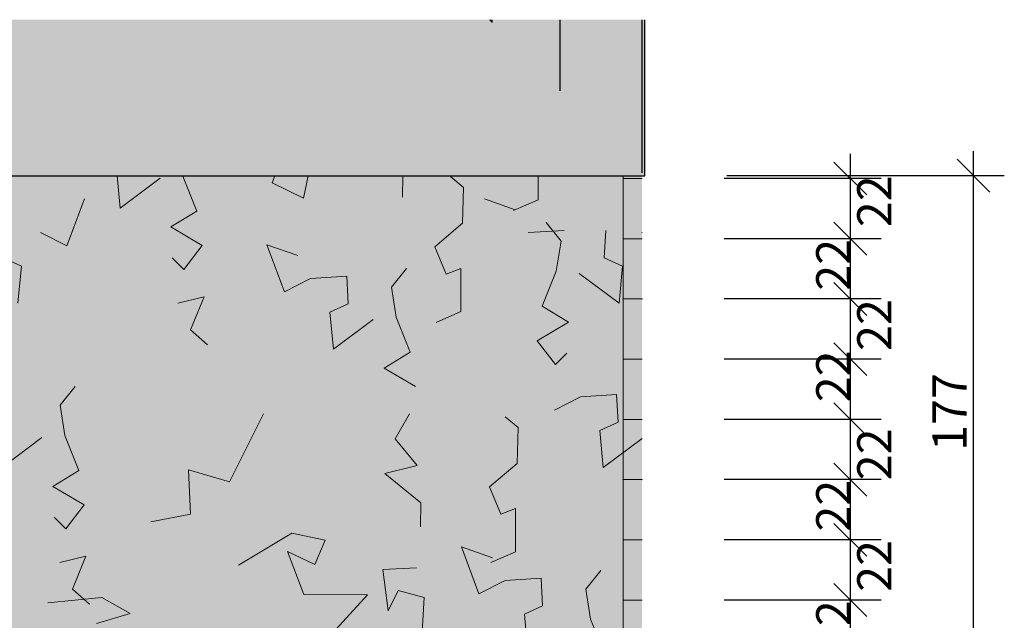
# Model space of a CAD drawing. Extents: x 150 to 2075, y 25 to 1460.
# Drawn here: x 765 to 1125, y 913 to 1132 of the extents above; entities that cross this region are included whole.
import ezdxf
from ezdxf.xclip import XClip

# ---------------------------------------------------------------- set-up
doc = ezdxf.new("R2010")
doc.units = 0
doc.header["$LTSCALE"] = 0.2
doc.header["$MEASUREMENT"] = 0
doc.header["$XCLIPFRAME"] = 0
for name, color, linetype in [('WYMIARY - ZT.wykonawczy', 7, 'Continuous'), ('ZT - CHODNIKI', 7, 'Continuous'), ('ZT - MAŁA ARCHITEKTURA', 7, 'Continuous'), ('ZT - ZIELEŃ', 7, 'Continuous'), ('ŚCIANY KONSTRUKCYJNE.ZEWN.', 7, 'Continuous')]:
    doc.layers.add(name, color=color, linetype=linetype)
doc.styles.add('GENERATED_STYLE_1', font='txt')

# ---------------------------------------------------------------- blocks, each defined once
blk = doc.blocks.new('*X2')
at = {"layer": 'ZT - MAŁA ARCHITEKTURA', "color": 62, "linetype": 'Continuous', "lineweight": 20, "ltscale": 0.2}
for p, q in [((801.57, 1063.56), (800.46, 1075.37)), ((816.14, 1074.43), (801.57, 1063.56)), ((824.53, 1075.24), (824.51, 1075.37)), ((829.64, 1062.48), (824.53, 1075.24)), ((857.1, 1072.8), (858.05, 1075.37)), ((868.63, 1067.13), (857.1, 1072.8)), ((870.25, 1075.37), (868.63, 1067.13)), ((904.72, 1067.48), (904.86, 1075.37)), ((927, 1071.1), (922.29, 1075.05)), ((954.37, 1066.54), (954.37, 1075.37)), ((926.64, 1058), (927, 1071.1)), ((782.07, 1049.75), (788.48, 1066.9)), ((934.68, 1066.9), (945.99, 1062.96)), ((945.32, 1062.61), (954.37, 1066.54)), ((820.08, 1056.65), (829.64, 1062.48)), ((916.63, 1049.41), (926.64, 1058)), ((962.7, 1051.5), (957.22, 1058.31)), ((772.5, 1054.58), (782.07, 1049.75)), ((831.54, 1049.87), (820.08, 1056.65)), ((963.84, 1055.41), (950.65, 1054.58)), ((978.5, 1045.38), (979.03, 1055.41)), ((992.22, 1054.58), (992.35, 1054.51)), ((960.96, 1040.47), (962.7, 1051.5)), ((824.84, 1041.12), (831.54, 1049.87)), ((861.63, 1032.97), (855.21, 1050.12)), ((855.21, 1050.12), (866.53, 1046.17)), ((920.75, 1039.4), (916.63, 1049.41)), ((765.47, 1042.33), (758.78, 1045.38)), ((820.62, 1045.36), (824.84, 1041.12)), ((985.2, 1042.33), (978.5, 1045.38)), ((764.2, 1028.79), (765.47, 1042.33)), ((900.71, 1034.72), (906.19, 1041.52)), ((926.06, 1041.52), (920.75, 1039.4)), ((926.06, 1025.75), (926.06, 1041.52)), ((955.85, 1027.71), (960.96, 1040.47)), ((983.92, 1028.79), (985.2, 1042.33)), ((871.19, 1037.8), (861.63, 1032.97)), ((884.38, 1038.63), (871.19, 1037.8)), ((884.92, 1028.6), (884.38, 1038.63)), ((969.35, 1039.67), (983.92, 1028.79)), ((902.45, 1023.69), (900.71, 1034.72)), ((832.22, 1031.13), (822.63, 1028.82)), ((827.25, 1019.06), (832.22, 1031.13)), ((878.22, 1025.55), (884.92, 1028.6)), ((917.01, 1021.81), (926.06, 1025.75)), ((965.41, 1021.88), (955.85, 1027.71)), ((879.49, 1012.01), (878.22, 1025.55)), ((894.06, 1022.89), (879.49, 1012.01)), ((907.56, 1010.93), (902.45, 1023.69)), ((833.51, 1013.58), (827.25, 1019.06)), ((953.95, 1015.11), (965.41, 1021.88)), ((960.65, 1006.36), (953.95, 1015.11)), ((898, 1005.1), (907.56, 1010.93)), ((964.87, 1010.6), (960.65, 1006.36)), ((909.46, 998.33), (898, 1005.1)), ((779.63, 991.52), (785.11, 998.33)), ((969.83, 994.6), (960.27, 989.77)), ((983.02, 995.43), (969.83, 994.6)), ((983.56, 985.4), (983.02, 995.43)), ((781.37, 980.49), (779.63, 991.52)), ((853.9, 988.35), (841.47, 963.56)), ((902.06, 979.24), (907.31, 988.35)), ((946.98, 983.38), (942.27, 987.33)), ((946.62, 970.28), (946.98, 983.38)), ((976.86, 982.35), (983.56, 985.4)), ((772.98, 979.69), (758.41, 968.81)), ((786.48, 967.73), (781.37, 980.49)), ((910.15, 969.51), (902.06, 979.24)), ((978.13, 968.81), (976.86, 982.35)), ((992.35, 979.42), (978.13, 968.81)), ((898.3, 966.55), (910.15, 969.51)), ((936.61, 961.69), (946.62, 970.28)), ((776.92, 961.9), (786.48, 967.73)), ((841.47, 963.56), (826.58, 967.99)), ((826.58, 967.99), (827.27, 951.68)), ((911.43, 955.84), (898.3, 966.55)), ((788.38, 955.13), (776.92, 961.9)), ((940.73, 951.68), (936.61, 961.69)), ((781.69, 946.37), (788.38, 955.13)), ((911.36, 947.06), (911.43, 955.84)), ((946.04, 953.8), (940.73, 951.68)), ((946.04, 938.03), (946.04, 953.8)), ((777.47, 950.61), (781.69, 946.37)), ((827.27, 951.68), (812.79, 948.91)), ((864.36, 944.76), (844.84, 933.14)), ((876.49, 942.21), (864.36, 944.76)), ((872.7, 933.4), (876.49, 942.21)), ((932.69, 922.64), (926.28, 939.78)), ((926.28, 939.78), (937.6, 935.84)), ((789.06, 936.39), (779.48, 934.07)), ((784.09, 924.31), (789.06, 936.39)), ((868.69, 922.34), (862.76, 938.07)), ((862.76, 938.07), (872.7, 933.4)), ((936.99, 934.09), (946.04, 938.03)), ((897.54, 931.55), (909.89, 932.15)), ((899.52, 916.37), (897.54, 931.55)), ((971.78, 924.38), (977.26, 931.19)), ((942.26, 927.46), (932.69, 922.64)), ((955.45, 928.3), (942.26, 927.46)), ((955.98, 918.27), (955.45, 928.3)), ((794.88, 921.3), (775.08, 919.33)), ((790.36, 918.83), (784.09, 924.31)), ((805.25, 915.39), (794.88, 921.3)), ((891.98, 922.29), (868.69, 922.34)), ((876.45, 905.37), (891.98, 922.29)), ((903.22, 923.81), (899.52, 916.37)), ((912.72, 921.3), (903.22, 923.81)), ((911.78, 906.51), (912.72, 921.3)), ((973.52, 913.36), (971.78, 924.38)), ((949.29, 915.21), (955.98, 918.27)), ((792.96, 911.83), (805.25, 915.39)), ((950.21, 905.37), (949.29, 915.21)), ((976.72, 905.37), (973.52, 913.36))]:
    blk.add_line(p, q, dxfattribs=at)
blk = doc.blocks.new('*X7')
at = {"layer": 'ZT - CHODNIKI', "color": 252, "linetype": 'Continuous', "lineweight": 5, "ltscale": 0.2}
for p, q in [((985.35, 1074.37), (992.35, 1074.37)), ((992.35, 1074.37), (985.35, 1074.37)), ((985.35, 1052.37), (992.35, 1052.37)), ((992.35, 1052.37), (985.35, 1052.37)), ((992.35, 1030.37), (985.35, 1030.37)), ((985.35, 1030.37), (992.35, 1030.37)), ((985.35, 1008.37), (992.35, 1008.37)), ((992.35, 1008.37), (985.35, 1008.37)), ((985.35, 986.37), (992.35, 986.37)), ((992.35, 986.37), (985.35, 986.37)), ((992.35, 964.37), (985.35, 964.37)), ((985.35, 964.37), (992.35, 964.37)), ((985.35, 942.37), (992.35, 942.37)), ((992.35, 942.37), (985.35, 942.37)), ((985.35, 920.37), (992.35, 920.37)), ((992.35, 920.37), (985.35, 920.37)), ((992.35, 898.37), (985.35, 898.37))]:
    blk.add_line(p, q, dxfattribs=at)
for p in [(985.35, 1030.37), (992.35, 1030.37), (992.35, 1030.37), (992.35, 1030.37), (992.35, 1030.37), (985.35, 964.37), (985.35, 964.37), (992.35, 964.37), (992.35, 964.37), (992.35, 964.37), (992.35, 964.37), (985.35, 898.37), (992.35, 898.37), (992.35, 898.37), (992.35, 898.37)]:
    blk.add_point(p, dxfattribs=at)
blk = doc.blocks.new('Rysunek_1_1', base_point=(-977.28, -2774.37))
at = {"layer": 'ZT - CHODNIKI', "linetype": 'Continuous', "lineweight": 5, "ltscale": 0.2}
blk.add_hatch(color=251, dxfattribs=at).paths.add_polyline_path([(992.35, 1075.37), (985.35, 1075.37), (985.35, 898.37), (992.35, 898.37)])
at = {"layer": 'ZT - MAŁA ARCHITEKTURA', "linetype": 'Continuous', "lineweight": 20, "ltscale": 0.2}
blk.add_hatch(color=66, dxfattribs=at).paths.add_polyline_path([(985.35, 905.37), (985.35, 1075.37), (474.74, 1075.37), (474.74, 905.37)])
at = {"layer": 'ŚCIANY KONSTRUKCYJNE.ZEWN.', "linetype": 'Continuous', "lineweight": 0, "ltscale": 0.2}
for points in [[(936.35, 1132.37), (474.74, 1132.37), (474.74, 1131.37), (937.35, 1131.37)], [(937.35, 1132.37), (936.35, 1132.37), (937.35, 1131.37)]]:
    blk.add_hatch(color=250, dxfattribs=at).paths.add_polyline_path(points)
at = {"layer": 'ŚCIANY KONSTRUKCYJNE.ZEWN.', "linetype": 'Continuous', "ltscale": 0.2}
for points in [[(474.74, 1106.37), (962.35, 1106.37), (937.35, 1131.37), (474.74, 1131.37)], [(937.35, 1132.37), (937.35, 1131.37), (962.35, 1106.37), (962.35, 1132.37)], [(962.35, 1106.37), (992.35, 1076.37), (992.35, 1132.37), (962.35, 1132.37)], [(992.35, 1076.37), (993.35, 1075.37), (993.35, 1132.37), (992.35, 1132.37)], [(474.74, 1076.37), (992.35, 1076.37), (962.35, 1106.37), (474.74, 1106.37)], [(474.74, 1075.37), (993.35, 1075.37), (992.35, 1076.37), (474.74, 1076.37)]]:
    blk.add_hatch(color=256, dxfattribs=at).paths.add_polyline_path(points)
at = {"layer": 'WYMIARY - ZT.wykonawczy', "linetype": 'Continuous', "ltscale": 0.2}
for p, q in [((1068.46, 1074.37), (1068.46, 1083.37)), ((1113.46, 1075.37), (1113.46, 1084.37)), ((1074.46, 1068.37), (1062.46, 1080.37)), ((1119.46, 1069.37), (1107.46, 1081.37)), ((1079.71, 1074.37), (1022.35, 1074.37)), ((1124.71, 1075.37), (1023.35, 1075.37)), ((1068.46, 1052.37), (1068.46, 1074.37)), ((1113.46, 898.37), (1113.46, 1075.37)), ((1062.46, 1058.37), (1074.46, 1046.37)), ((1079.71, 1052.37), (1022.35, 1052.37)), ((1068.46, 1030.37), (1068.46, 1052.37)), ((1062.46, 1036.37), (1074.46, 1024.37)), ((1079.71, 1030.37), (1022.35, 1030.37)), ((1068.46, 1008.37), (1068.46, 1030.37)), ((1062.46, 1014.37), (1074.46, 1002.37)), ((1079.71, 1008.37), (1022.35, 1008.37)), ((1068.46, 986.37), (1068.46, 1008.37)), ((1062.46, 992.37), (1074.46, 980.37)), ((1079.71, 986.37), (1022.35, 986.37)), ((1068.46, 964.37), (1068.46, 986.37)), ((1062.46, 970.37), (1074.46, 958.37)), ((1079.71, 964.37), (1022.35, 964.37)), ((1068.46, 942.37), (1068.46, 964.37)), ((1062.46, 948.37), (1074.46, 936.37)), ((1079.71, 942.37), (1022.35, 942.37)), ((1068.46, 920.37), (1068.46, 942.37)), ((1062.46, 926.37), (1074.46, 914.37)), ((1079.71, 920.37), (1022.35, 920.37)), ((1068.46, 898.37), (1068.46, 920.37))]:
    blk.add_line(p, q, dxfattribs=at)
at = {"layer": 'ZT - CHODNIKI', "color": 9, "linetype": 'Continuous', "lineweight": 5, "ltscale": 0.2, "flags": 128}
for points in [[(992.35, 1075.37), (985.35, 1075.37)], [(985.35, 1075.37), (985.35, 905.37)]]:
    blk.add_lwpolyline(points, dxfattribs=at)
at = {"layer": 'ZT - MAŁA ARCHITEKTURA', "color": 62, "linetype": 'Continuous', "lineweight": 20, "ltscale": 0.2, "flags": 128}
blk.add_lwpolyline([(992.35, 1075.37), (474.74, 1075.37)], dxfattribs=at)
at = {"layer": 'ŚCIANY KONSTRUKCYJNE.ZEWN.', "linetype": 'Continuous', "ltscale": 0.2}
for p, q in [((937.35, 1132.37), (937.35, 1131.37)), ((962.35, 1106.37), (962.35, 1132.37)), ((992.35, 1076.37), (992.35, 1132.37))]:
    blk.add_line(p, q, dxfattribs=at)
at = {"layer": 'ŚCIANY KONSTRUKCYJNE.ZEWN.', "linetype": 'Continuous', "ltscale": 0.2, "flags": 128}
for points in [[(993.35, 1075.37), (993.35, 1132.37)], [(474.74, 1075.37), (993.35, 1075.37)]]:
    blk.add_lwpolyline(points, dxfattribs=at)
at = {"layer": 'ZT - ZIELEŃ', "linetype": 'Continuous', "ltscale": 0.2}
for name in ['*X2', '*X7']:
    blk.add_blockref(name, (0, 0), dxfattribs=at)
at = {"layer": 'WYMIARY - ZT.wykonawczy', "linetype": 'Continuous', "char_height": 12.5, "attachment_point": 7, "rotation": 90, "style": 'GENERATED_STYLE_1'}
for s, insert in [('\\A1;{\\fArial Narrow Europa Środkowa|b0|i0|c0|p34;22}', (1083.46, 1056.59)), ('\\A1;{\\fArial Narrow Europa Środkowa|b0|i0|c0|p34;22}', (1068.46, 1033.37)), ('\\A1;{\\fArial Narrow Europa Środkowa|b0|i0|c0|p34;22}', (1083.46, 1011.37)), ('\\A1;{\\fArial Narrow Europa Środkowa|b0|i0|c0|p34;22}', (1068.46, 992.62)), ('\\A1;{\\fArial Narrow Europa Środkowa|b0|i0|c0|p34;177}', (1110.96, 974.87)), ('\\A1;{\\fArial Narrow Europa Środkowa|b0|i0|c0|p34;22}', (1083.46, 964.12)), ('\\A1;{\\fArial Narrow Europa Środkowa|b0|i0|c0|p34;22}', (1068.46, 945.37)), ('\\A1;{\\fArial Narrow Europa Środkowa|b0|i0|c0|p34;22}', (1083.46, 923.37)), ('\\A1;{\\fArial Narrow Europa Środkowa|b0|i0|c0|p34;22}', (1068.46, 901.37))]:
    blk.add_mtext(s, dxfattribs=dict(at, insert=insert))

msp = doc.modelspace()

# ---------------------------------------------------------------- block references
at = {"linetype": 'Continuous', "ltscale": 0.2}
ref = msp.add_blockref('Rysunek_1_1', (-977.28, -2774.37), dxfattribs=at)
XClip(ref).set_block_clipping_path([(175, 326.6835644345), (1142.1669233754, 1374.450867702)])

doc.saveas('drawing.dxf')
